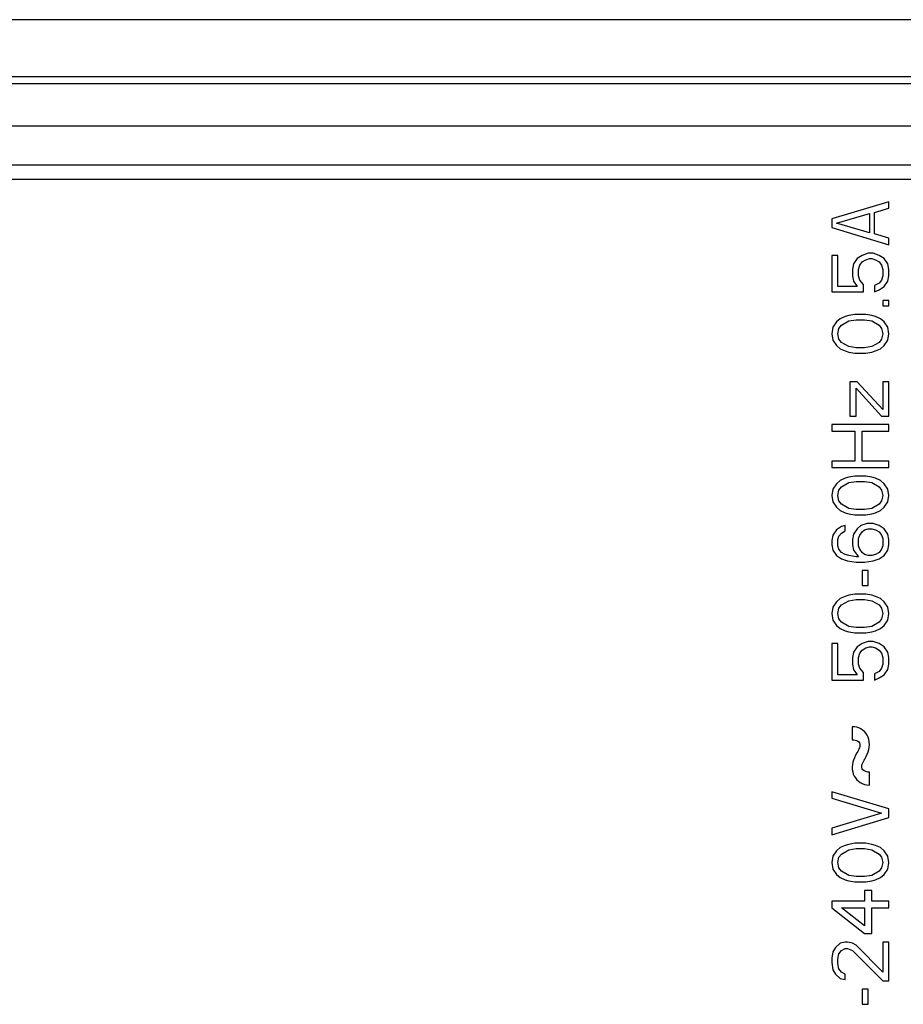
# Model space of a CAD drawing. Units: millimetres. Extents: x 0 to 420, y 0 to 297.
# Drawn here: x 365 to 377, y 231 to 245 of the extents above; entities that cross this region are included whole.
import ezdxf

# ---------------------------------------------------------------- set-up
doc = ezdxf.new("R2010")
doc.units = ezdxf.units.MM
doc.header["$LTSCALE"] = 23.1
doc.layers.get('0').update_dxf_attribs({"linetype": 'CONTINUOUS'})
doc.layers.add('RUNDUNGEN', color=7, linetype='CONTINUOUS')

msp = doc.modelspace()

# ---------------------------------------------------------------- linework, layer by layer
at = {"color": 7, "linetype": 'CONTINUOUS'}
for p, q in [((377.03002, 242.416), (376.23002, 242.176)), ((376.82577, 242.266), (377.03002, 242.326)), ((377.03002, 242.326), (377.03002, 242.416)), ((376.23002, 242.176), (376.23002, 242.056)), ((376.29811, 242.116), (376.75768, 242.251)), ((376.75768, 242.251), (376.75768, 241.981)), ((376.82577, 241.966), (376.82577, 242.266)), ((376.23002, 242.056), (377.03002, 241.816)), ((376.75768, 241.981), (376.29811, 242.116)), ((377.03002, 241.906), (376.82577, 241.966)), ((377.03002, 241.816), (377.03002, 241.906)), ((376.23002, 241.666), (376.23002, 241.156)), ((376.31513, 241.666), (376.23002, 241.666)), ((376.31513, 241.231), (376.31513, 241.666)), ((376.58747, 241.621), (376.53641, 241.546)), ((376.65556, 241.666), (376.58747, 241.621)), ((376.74066, 241.696), (376.65556, 241.666)), ((376.65556, 241.576), (376.70662, 241.606)), ((376.70662, 241.606), (376.75768, 241.621)), ((376.80875, 241.696), (376.74066, 241.696)), ((376.75768, 241.621), (376.79173, 241.621)), ((376.79173, 241.621), (376.84279, 241.606)), ((376.89385, 241.666), (376.80875, 241.696)), ((376.84279, 241.606), (376.89385, 241.576)), ((376.96194, 241.621), (376.89385, 241.666)), ((377.013, 241.546), (376.96194, 241.621)), ((376.53641, 241.546), (376.51939, 241.471)), ((376.51939, 241.471), (376.51939, 241.381)), ((376.60449, 241.471), (376.62151, 241.531)), ((376.60449, 241.381), (376.60449, 241.471)), ((376.62151, 241.531), (376.65556, 241.576)), ((376.89385, 241.576), (376.9279, 241.531)), ((376.9279, 241.531), (376.94492, 241.471)), ((376.94492, 241.471), (376.94492, 241.381)), ((377.03002, 241.471), (377.013, 241.546)), ((377.03002, 241.381), (377.03002, 241.471)), ((376.51939, 241.381), (376.53641, 241.306)), ((376.62151, 241.321), (376.60449, 241.381)), ((376.94492, 241.381), (376.9279, 241.321)), ((377.013, 241.306), (377.03002, 241.381)), ((376.58747, 241.231), (376.31513, 241.231)), ((376.53641, 241.306), (376.58747, 241.231)), ((376.67258, 241.261), (376.62151, 241.321)), ((376.67258, 241.156), (376.67258, 241.261)), ((376.89385, 241.276), (376.82577, 241.246)), ((376.82577, 241.246), (376.82577, 241.156)), ((376.9279, 241.321), (376.89385, 241.276)), ((376.89385, 241.186), (376.96194, 241.231)), ((376.96194, 241.231), (377.013, 241.306)), ((376.23002, 241.156), (376.67258, 241.156)), ((376.82577, 241.156), (376.89385, 241.186)), ((377.03002, 241.036), (376.94492, 241.036)), ((376.94492, 241.036), (376.94492, 240.961)), ((376.94492, 240.961), (377.03002, 240.961)), ((377.03002, 240.961), (377.03002, 241.036)), ((376.34917, 240.781), (376.29811, 240.736)), ((376.41726, 240.811), (376.34917, 240.781)), ((376.46832, 240.826), (376.41726, 240.811)), ((376.55343, 240.841), (376.46832, 240.826)), ((376.70662, 240.841), (376.55343, 240.841)), ((376.79173, 240.826), (376.70662, 240.841)), ((376.84279, 240.811), (376.79173, 240.826)), ((376.91087, 240.781), (376.84279, 240.811)), ((376.96194, 240.736), (376.91087, 240.781)), ((376.24704, 240.661), (376.23002, 240.571)), ((376.29811, 240.736), (376.24704, 240.661)), ((376.31513, 240.571), (376.33215, 240.646)), ((376.33215, 240.646), (376.36619, 240.691)), ((376.36619, 240.691), (376.46832, 240.751)), ((376.46832, 240.751), (376.57045, 240.766)), ((376.57045, 240.766), (376.6896, 240.766)), ((376.6896, 240.766), (376.79173, 240.751)), ((376.79173, 240.751), (376.89385, 240.691)), ((376.89385, 240.691), (376.9279, 240.646)), ((376.9279, 240.646), (376.94492, 240.571)), ((377.013, 240.661), (376.96194, 240.736)), ((377.03002, 240.571), (377.013, 240.661)), ((376.23002, 240.571), (376.24704, 240.481)), ((376.33215, 240.496), (376.31513, 240.571)), ((376.94492, 240.571), (376.9279, 240.496)), ((377.013, 240.481), (377.03002, 240.571)), ((376.24704, 240.481), (376.29811, 240.406)), ((376.29811, 240.406), (376.34917, 240.361)), ((376.36619, 240.451), (376.33215, 240.496)), ((376.46832, 240.391), (376.36619, 240.451)), ((376.57045, 240.376), (376.46832, 240.391)), ((376.6896, 240.376), (376.57045, 240.376)), ((376.79173, 240.391), (376.6896, 240.376)), ((376.89385, 240.451), (376.79173, 240.391)), ((376.9279, 240.496), (376.89385, 240.451)), ((376.91087, 240.361), (376.96194, 240.406)), ((376.96194, 240.406), (377.013, 240.481)), ((376.34917, 240.361), (376.41726, 240.331)), ((376.41726, 240.331), (376.46832, 240.316)), ((376.46832, 240.316), (376.55343, 240.301)), ((376.55343, 240.301), (376.70662, 240.301)), ((376.70662, 240.301), (376.79173, 240.316)), ((376.79173, 240.316), (376.84279, 240.331)), ((376.84279, 240.331), (376.91087, 240.361)), ((376.58747, 239.901), (376.48534, 239.901)), ((376.48534, 239.901), (376.48534, 239.421)), ((376.94492, 239.511), (376.58747, 239.901)), ((377.03002, 239.901), (376.94492, 239.901)), ((376.94492, 239.901), (376.94492, 239.511)), ((377.03002, 239.421), (377.03002, 239.901)), ((376.57045, 239.421), (376.57045, 239.811)), ((376.57045, 239.811), (376.9279, 239.421)), ((376.48534, 239.421), (376.57045, 239.421)), ((376.9279, 239.421), (377.03002, 239.421)), ((377.03002, 239.301), (376.23002, 239.301)), ((376.23002, 239.301), (376.23002, 239.211)), ((377.03002, 239.211), (377.03002, 239.301)), ((376.23002, 239.211), (376.55343, 239.211)), ((376.55343, 239.211), (376.55343, 238.791)), ((376.65556, 239.211), (377.03002, 239.211)), ((376.65556, 238.791), (376.65556, 239.211)), ((376.55343, 238.791), (376.23002, 238.791)), ((376.23002, 238.791), (376.23002, 238.701)), ((377.03002, 238.791), (376.65556, 238.791)), ((377.03002, 238.701), (377.03002, 238.791)), ((376.23002, 238.701), (377.03002, 238.701)), ((376.55343, 238.581), (376.46832, 238.566)), ((376.70662, 238.581), (376.55343, 238.581)), ((376.79173, 238.566), (376.70662, 238.581)), ((376.29811, 238.476), (376.24704, 238.401)), ((376.34917, 238.521), (376.29811, 238.476)), ((376.41726, 238.551), (376.34917, 238.521)), ((376.36619, 238.431), (376.46832, 238.491)), ((376.46832, 238.566), (376.41726, 238.551)), ((376.46832, 238.491), (376.57045, 238.506)), ((376.57045, 238.506), (376.6896, 238.506)), ((376.6896, 238.506), (376.79173, 238.491)), ((376.84279, 238.551), (376.79173, 238.566)), ((376.79173, 238.491), (376.89385, 238.431)), ((376.91087, 238.521), (376.84279, 238.551)), ((376.96194, 238.476), (376.91087, 238.521)), ((377.013, 238.401), (376.96194, 238.476)), ((376.24704, 238.401), (376.23002, 238.311)), ((376.23002, 238.311), (376.24704, 238.221)), ((376.31513, 238.311), (376.33215, 238.386)), ((376.33215, 238.236), (376.31513, 238.311)), ((376.33215, 238.386), (376.36619, 238.431)), ((376.89385, 238.431), (376.9279, 238.386)), ((376.9279, 238.386), (376.94492, 238.311)), ((376.94492, 238.311), (376.9279, 238.236)), ((377.03002, 238.311), (377.013, 238.401)), ((377.013, 238.221), (377.03002, 238.311)), ((376.24704, 238.221), (376.29811, 238.146)), ((376.36619, 238.191), (376.33215, 238.236)), ((376.46832, 238.131), (376.36619, 238.191)), ((376.89385, 238.191), (376.79173, 238.131)), ((376.9279, 238.236), (376.89385, 238.191)), ((376.96194, 238.146), (377.013, 238.221)), ((376.29811, 238.146), (376.34917, 238.101)), ((376.34917, 238.101), (376.41726, 238.071)), ((376.41726, 238.071), (376.46832, 238.056)), ((376.57045, 238.116), (376.46832, 238.131)), ((376.46832, 238.056), (376.55343, 238.041)), ((376.55343, 238.041), (376.70662, 238.041)), ((376.6896, 238.116), (376.57045, 238.116)), ((376.79173, 238.131), (376.6896, 238.116)), ((376.70662, 238.041), (376.79173, 238.056)), ((376.79173, 238.056), (376.84279, 238.071)), ((376.84279, 238.071), (376.91087, 238.101)), ((376.91087, 238.101), (376.96194, 238.146)), ((376.41726, 237.891), (376.36619, 237.876)), ((376.41726, 237.816), (376.41726, 237.891)), ((376.63853, 237.891), (376.58747, 237.846)), ((376.72364, 237.921), (376.63853, 237.891)), ((376.80875, 237.921), (376.72364, 237.921)), ((376.89385, 237.891), (376.80875, 237.921)), ((376.96194, 237.846), (376.89385, 237.891)), ((376.24704, 237.756), (376.23002, 237.681)), ((376.29811, 237.831), (376.24704, 237.756)), ((376.36619, 237.876), (376.29811, 237.831)), ((376.33215, 237.741), (376.36619, 237.786)), ((376.36619, 237.786), (376.41726, 237.816)), ((376.53641, 237.771), (376.51939, 237.696)), ((376.58747, 237.846), (376.53641, 237.771)), ((376.60449, 237.711), (376.62151, 237.756)), ((376.62151, 237.756), (376.65556, 237.801)), ((376.65556, 237.801), (376.6896, 237.831)), ((376.6896, 237.831), (376.74066, 237.846)), ((376.74066, 237.846), (376.79173, 237.846)), ((376.79173, 237.846), (376.84279, 237.831)), ((376.84279, 237.831), (376.89385, 237.801)), ((376.89385, 237.801), (376.9279, 237.756)), ((376.9279, 237.756), (376.94492, 237.711)), ((377.013, 237.771), (376.96194, 237.846)), ((377.03002, 237.696), (377.013, 237.771)), ((376.23002, 237.681), (376.23002, 237.621)), ((376.23002, 237.621), (376.24704, 237.546)), ((376.31513, 237.696), (376.33215, 237.741)), ((376.31513, 237.606), (376.31513, 237.696)), ((376.51939, 237.696), (376.51939, 237.621)), ((376.51939, 237.621), (376.53641, 237.546)), ((376.60449, 237.606), (376.60449, 237.711)), ((376.94492, 237.711), (376.94492, 237.606)), ((377.013, 237.546), (377.03002, 237.621)), ((377.03002, 237.621), (377.03002, 237.696)), ((376.24704, 237.546), (376.29811, 237.471)), ((376.33215, 237.561), (376.31513, 237.606)), ((376.36619, 237.516), (376.33215, 237.561)), ((376.41726, 237.486), (376.36619, 237.516)), ((376.46832, 237.471), (376.41726, 237.486)), ((376.53641, 237.546), (376.60449, 237.456)), ((376.62151, 237.561), (376.60449, 237.606)), ((376.65556, 237.516), (376.62151, 237.561)), ((376.6896, 237.486), (376.65556, 237.516)), ((376.74066, 237.471), (376.6896, 237.486)), ((376.84279, 237.486), (376.79173, 237.471)), ((376.89385, 237.516), (376.84279, 237.486)), ((376.9279, 237.561), (376.89385, 237.516)), ((376.94492, 237.606), (376.9279, 237.561)), ((376.96194, 237.471), (377.013, 237.546)), ((376.29811, 237.471), (376.36619, 237.426)), ((376.36619, 237.426), (376.4513, 237.396)), ((376.4513, 237.396), (376.57045, 237.381)), ((376.57045, 237.456), (376.46832, 237.471)), ((376.60449, 237.456), (376.57045, 237.456)), ((376.57045, 237.381), (376.6896, 237.381)), ((376.6896, 237.381), (376.80875, 237.396)), ((376.79173, 237.471), (376.74066, 237.471)), ((376.80875, 237.396), (376.89385, 237.426)), ((376.89385, 237.426), (376.96194, 237.471)), ((376.74066, 237.261), (376.65556, 237.261)), ((376.65556, 237.261), (376.65556, 237.051)), ((376.74066, 237.051), (376.74066, 237.261)), ((376.55343, 236.931), (376.46832, 236.916)), ((376.70662, 236.931), (376.55343, 236.931)), ((376.65556, 237.051), (376.74066, 237.051)), ((376.79173, 236.916), (376.70662, 236.931)), ((376.29811, 236.826), (376.24704, 236.751)), ((376.34917, 236.871), (376.29811, 236.826)), ((376.41726, 236.901), (376.34917, 236.871)), ((376.36619, 236.781), (376.46832, 236.841)), ((376.46832, 236.916), (376.41726, 236.901)), ((376.46832, 236.841), (376.57045, 236.856)), ((376.57045, 236.856), (376.6896, 236.856)), ((376.6896, 236.856), (376.79173, 236.841)), ((376.84279, 236.901), (376.79173, 236.916)), ((376.79173, 236.841), (376.89385, 236.781)), ((376.91087, 236.871), (376.84279, 236.901)), ((376.96194, 236.826), (376.91087, 236.871)), ((377.013, 236.751), (376.96194, 236.826)), ((376.24704, 236.751), (376.23002, 236.661)), ((376.23002, 236.661), (376.24704, 236.571)), ((376.31513, 236.661), (376.33215, 236.736)), ((376.33215, 236.586), (376.31513, 236.661)), ((376.33215, 236.736), (376.36619, 236.781)), ((376.89385, 236.781), (376.9279, 236.736)), ((376.9279, 236.736), (376.94492, 236.661)), ((376.94492, 236.661), (376.9279, 236.586)), ((377.03002, 236.661), (377.013, 236.751)), ((377.013, 236.571), (377.03002, 236.661)), ((376.24704, 236.571), (376.29811, 236.496)), ((376.36619, 236.541), (376.33215, 236.586)), ((376.46832, 236.481), (376.36619, 236.541)), ((376.89385, 236.541), (376.79173, 236.481)), ((376.9279, 236.586), (376.89385, 236.541)), ((376.96194, 236.496), (377.013, 236.571)), ((376.29811, 236.496), (376.34917, 236.451)), ((376.34917, 236.451), (376.41726, 236.421)), ((376.41726, 236.421), (376.46832, 236.406)), ((376.57045, 236.466), (376.46832, 236.481)), ((376.46832, 236.406), (376.55343, 236.391)), ((376.55343, 236.391), (376.70662, 236.391)), ((376.6896, 236.466), (376.57045, 236.466)), ((376.79173, 236.481), (376.6896, 236.466)), ((376.70662, 236.391), (376.79173, 236.406)), ((376.79173, 236.406), (376.84279, 236.421)), ((376.84279, 236.421), (376.91087, 236.451)), ((376.91087, 236.451), (376.96194, 236.496)), ((376.31513, 236.241), (376.23002, 236.241)), ((376.23002, 236.241), (376.23002, 235.731)), ((376.31513, 235.806), (376.31513, 236.241)), ((376.65556, 236.241), (376.58747, 236.196)), ((376.74066, 236.271), (376.65556, 236.241)), ((376.80875, 236.271), (376.74066, 236.271)), ((376.89385, 236.241), (376.80875, 236.271)), ((376.96194, 236.196), (376.89385, 236.241)), ((376.53641, 236.121), (376.51939, 236.046)), ((376.58747, 236.196), (376.53641, 236.121)), ((376.60449, 236.046), (376.62151, 236.106)), ((376.62151, 236.106), (376.65556, 236.151)), ((376.65556, 236.151), (376.70662, 236.181)), ((376.70662, 236.181), (376.75768, 236.196)), ((376.75768, 236.196), (376.79173, 236.196)), ((376.79173, 236.196), (376.84279, 236.181)), ((376.84279, 236.181), (376.89385, 236.151)), ((376.89385, 236.151), (376.9279, 236.106)), ((376.9279, 236.106), (376.94492, 236.046)), ((377.013, 236.121), (376.96194, 236.196)), ((377.03002, 236.046), (377.013, 236.121)), ((376.51939, 236.046), (376.51939, 235.956)), ((376.60449, 235.956), (376.60449, 236.046)), ((376.94492, 236.046), (376.94492, 235.956)), ((377.03002, 235.956), (377.03002, 236.046)), ((376.51939, 235.956), (376.53641, 235.881)), ((376.53641, 235.881), (376.58747, 235.806)), ((376.62151, 235.896), (376.60449, 235.956)), ((376.67258, 235.836), (376.62151, 235.896)), ((376.67258, 235.731), (376.67258, 235.836)), ((376.89385, 235.851), (376.82577, 235.821)), ((376.9279, 235.896), (376.89385, 235.851)), ((376.94492, 235.956), (376.9279, 235.896)), ((376.96194, 235.806), (377.013, 235.881)), ((377.013, 235.881), (377.03002, 235.956)), ((376.23002, 235.731), (376.67258, 235.731)), ((376.58747, 235.806), (376.31513, 235.806)), ((376.82577, 235.821), (376.82577, 235.731)), ((376.82577, 235.731), (376.89385, 235.761)), ((376.89385, 235.761), (376.96194, 235.806)), ((376.51585, 235.07995), (376.51585, 234.89715)), ((376.75763, 234.261), (376.75763, 234.4438)), ((377.03002, 233.931), (376.23002, 234.171)), ((376.23002, 234.171), (376.23002, 234.081)), ((376.23002, 234.081), (376.9279, 233.871)), ((377.03002, 233.811), (377.03002, 233.931)), ((376.9279, 233.871), (376.23002, 233.661)), ((376.23002, 233.571), (377.03002, 233.811)), ((376.23002, 233.661), (376.23002, 233.571)), ((376.34917, 233.391), (376.29811, 233.346)), ((376.41726, 233.421), (376.34917, 233.391)), ((376.36619, 233.301), (376.46832, 233.361)), ((376.46832, 233.436), (376.41726, 233.421)), ((376.55343, 233.451), (376.46832, 233.436)), ((376.46832, 233.361), (376.57045, 233.376)), ((376.70662, 233.451), (376.55343, 233.451)), ((376.57045, 233.376), (376.6896, 233.376)), ((376.6896, 233.376), (376.79173, 233.361)), ((376.79173, 233.436), (376.70662, 233.451)), ((376.84279, 233.421), (376.79173, 233.436)), ((376.79173, 233.361), (376.89385, 233.301)), ((376.91087, 233.391), (376.84279, 233.421)), ((376.96194, 233.346), (376.91087, 233.391)), ((376.24704, 233.271), (376.23002, 233.181)), ((376.29811, 233.346), (376.24704, 233.271)), ((376.31513, 233.181), (376.33215, 233.256)), ((376.33215, 233.256), (376.36619, 233.301)), ((376.89385, 233.301), (376.9279, 233.256)), ((376.9279, 233.256), (376.94492, 233.181)), ((377.013, 233.271), (376.96194, 233.346)), ((377.03002, 233.181), (377.013, 233.271)), ((376.23002, 233.181), (376.24704, 233.091)), ((376.24704, 233.091), (376.29811, 233.016)), ((376.33215, 233.106), (376.31513, 233.181)), ((376.36619, 233.061), (376.33215, 233.106)), ((376.9279, 233.106), (376.89385, 233.061)), ((376.94492, 233.181), (376.9279, 233.106)), ((376.96194, 233.016), (377.013, 233.091)), ((377.013, 233.091), (377.03002, 233.181)), ((376.29811, 233.016), (376.34917, 232.971)), ((376.34917, 232.971), (376.41726, 232.941)), ((376.46832, 233.001), (376.36619, 233.061)), ((376.41726, 232.941), (376.46832, 232.926)), ((376.57045, 232.986), (376.46832, 233.001)), ((376.6896, 232.986), (376.57045, 232.986)), ((376.79173, 233.001), (376.6896, 232.986)), ((376.89385, 233.061), (376.79173, 233.001)), ((376.79173, 232.926), (376.84279, 232.941)), ((376.84279, 232.941), (376.91087, 232.971)), ((376.91087, 232.971), (376.96194, 233.016)), ((376.46832, 232.926), (376.55343, 232.911)), ((376.55343, 232.911), (376.70662, 232.911)), ((376.70662, 232.911), (376.79173, 232.926)), ((376.79173, 232.791), (376.6896, 232.791)), ((376.6896, 232.791), (376.6896, 232.641)), ((376.79173, 232.641), (376.79173, 232.791)), ((376.6896, 232.641), (376.23002, 232.641)), ((376.23002, 232.641), (376.23002, 232.551)), ((376.23002, 232.551), (376.6896, 232.191)), ((376.36619, 232.551), (376.6896, 232.551)), ((376.6896, 232.296), (376.36619, 232.551)), ((376.6896, 232.551), (376.6896, 232.296)), ((377.03002, 232.641), (376.79173, 232.641)), ((376.79173, 232.551), (377.03002, 232.551)), ((376.79173, 232.191), (376.79173, 232.551)), ((377.03002, 232.551), (377.03002, 232.641)), ((376.6896, 232.191), (376.79173, 232.191)), ((376.28109, 231.996), (376.24704, 231.936)), ((376.34917, 232.056), (376.28109, 231.996)), ((376.41726, 232.071), (376.34917, 232.056)), ((376.36619, 231.951), (376.41726, 231.981)), ((376.4513, 232.071), (376.41726, 232.071)), ((376.41726, 231.981), (376.4513, 231.981)), ((376.51939, 232.056), (376.4513, 232.071)), ((376.4513, 231.981), (376.51939, 231.951)), ((376.57045, 232.026), (376.51939, 232.056)), ((376.94492, 231.651), (376.57045, 232.026)), ((377.03002, 232.071), (376.94492, 232.071)), ((376.94492, 232.071), (376.94492, 231.651)), ((377.03002, 231.531), (377.03002, 232.071)), ((376.24704, 231.936), (376.23002, 231.846)), ((376.23002, 231.846), (376.23002, 231.786)), ((376.31513, 231.831), (376.33215, 231.906)), ((376.33215, 231.906), (376.36619, 231.951)), ((376.51939, 231.951), (376.94492, 231.531)), ((376.23002, 231.786), (376.24704, 231.681)), ((376.31513, 231.771), (376.31513, 231.831)), ((376.33215, 231.696), (376.31513, 231.771)), ((376.24704, 231.681), (376.28109, 231.621)), ((376.28109, 231.621), (376.34917, 231.561)), ((376.36619, 231.651), (376.33215, 231.696)), ((376.34917, 231.561), (376.41726, 231.546)), ((376.41726, 231.621), (376.36619, 231.651)), ((376.41726, 231.546), (376.41726, 231.621)), ((376.94492, 231.531), (377.03002, 231.531)), ((376.74066, 231.411), (376.65556, 231.411)), ((376.65556, 231.411), (376.65556, 231.201)), ((376.74066, 231.201), (376.74066, 231.411)), ((376.65556, 231.201), (376.74066, 231.201))]:
    msp.add_line(p, q, dxfattribs=at)
for points in [[(376.68743, 235.01268), (376.66209, 235.03353), (376.63559, 235.05044), (376.60809, 235.06332), (376.57915, 235.07242), (376.54836, 235.07799), (376.51585, 235.07995)], [(376.75763, 234.82841), (376.75572, 234.86643), (376.7498, 234.90167), (376.73978, 234.93429), (376.72593, 234.96385), (376.70851, 234.98993), (376.68743, 235.01268)], [(376.51585, 234.89715), (376.53772, 234.89564), (376.55801, 234.8919), (376.57712, 234.88601), (376.59385, 234.8777), (376.60716, 234.86653), (376.61689, 234.85312), (376.62246, 234.83804), (376.62406, 234.8211)], [(376.62406, 234.8211), (376.62165, 234.80397), (376.61724, 234.78664), (376.61064, 234.76922), (376.60238, 234.75144), (376.59299, 234.73306), (376.58229, 234.71415)], [(376.69192, 234.62875), (376.71092, 234.66298), (376.72687, 234.69689), (376.7399, 234.73053), (376.74957, 234.76373), (376.75543, 234.79634), (376.75763, 234.82841)], [(376.58229, 234.71415), (376.56368, 234.68058), (376.54786, 234.64746), (376.53462, 234.61479), (376.5246, 234.58261), (376.51841, 234.55097), (376.51585, 234.51985)], [(376.65039, 234.5257), (376.65298, 234.54201), (376.65748, 234.55858), (376.66404, 234.57535), (376.67218, 234.59254), (376.68142, 234.61036), (376.69192, 234.62875)], [(376.51585, 234.51985), (376.51771, 234.48387), (376.52319, 234.45026), (376.53232, 234.41901), (376.54495, 234.39019), (376.56088, 234.36385), (376.58019, 234.33997)], [(376.75763, 234.4438), (376.73562, 234.44621), (376.71531, 234.45079), (376.69631, 234.45747), (376.6798, 234.4665), (376.66678, 234.47832), (376.65733, 234.49234), (376.65192, 234.50808), (376.65039, 234.5257)], [(376.58019, 234.33997), (376.60302, 234.31821), (376.62853, 234.29989), (376.65672, 234.28503), (376.68762, 234.2736), (376.72126, 234.26559), (376.75763, 234.261)]]:
    msp.add_lwpolyline(points, dxfattribs=at)
at = {"layer": 'RUNDUNGEN', "color": 7, "linetype": 'CONTINUOUS'}
msp.add_line((378.25865, 244.95978), (359.40139, 244.95978), dxfattribs=at)
at = {"layer": 'RUNDUNGEN', "color": 9, "linetype": 'CONTINUOUS'}
for p, q in [((378.25865, 244.15978), (359.40139, 244.15978)), ((349.84445, 244.06906), (387.8156, 244.06906)), ((349.84445, 243.4749), (387.8156, 243.4749)), ((387.2659, 242.9252), (350.39415, 242.9252)), ((387.2659, 242.72715), (350.39415, 242.72715))]:
    msp.add_line(p, q, dxfattribs=at)

doc.saveas('drawing.dxf')
